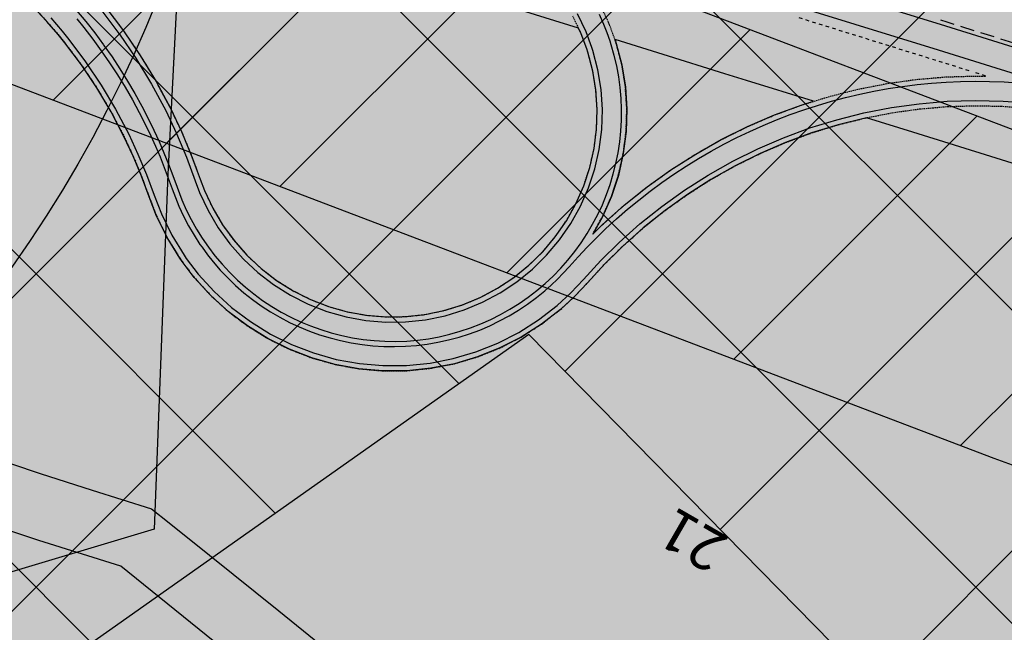
# Model space of a CAD drawing. Units: millimetres. Extents: x 95251 to 122897, y 93743 to 123137.
# Drawn here: x 103852 to 104134, y 95672 to 95847 of the extents above; entities that cross this region are included whole.
import ezdxf
from ezdxf.enums import TextEntityAlignment as Align

# ---------------------------------------------------------------- set-up
doc = ezdxf.new("R2010")
doc.units = ezdxf.units.MM
doc.linetypes.add('DASH01', pattern=[1.2, 0.4, -0.2, 0.4, -0.2])
for name, color, linetype in [('CEDG______21', 5, 'Continuous'), ('CHST______21', 4, 'Continuous'), ('COMM', 5, 'Continuous'), ('PARCEL', 1, 'Continuous'), ('PARK', 3, 'Continuous'), ('RESI', 2, 'Continuous'), ('roadm', 8, 'Continuous'), ('SEDG_____243', 4, 'DASH01'), ('SEDG______41', 4, 'Continuous'), ('SURV_TXT', 7, 'Continuous'), ('voiletion', 1, 'Continuous')]:
    doc.layers.add(name, color=color, linetype=linetype)
doc.styles.add('SURV_TXT', font='romans.shx', dxfattribs={"width": 0.8})

# ---------------------------------------------------------------- blocks, each defined once
blk = doc.blocks.new('DASH01')
at = {"linetype": 'Continuous'}
for p, q in [((0, 0), (4, 0)), ((6, 0), (10, 0))]:
    blk.add_line(p, q, dxfattribs=at)
blk = doc.blocks.new('DASH02')
at = {"linetype": 'Continuous'}
for p, q in [((0, 0), (1, 0)), ((2, 0), (3, 0))]:
    blk.add_line(p, q, dxfattribs=at)
blk = doc.blocks.new('PR5')
at = {"layer": 'CEDG______21', "color": 42}
for points in [[(104141.4231, 95837.9911), (104117.5535, 95845.422), (104093.6832, 95852.8528)], [(103875.2513, 95850.2382), (103880.4796, 95843.3794), (103880.6543, 95843.1367), (103885.3367, 95836.253), (103889.8089, 95828.8788), (103893.8835, 95821.2779), (103897.0105, 95814.6889), (103899.8386, 95807.9663), (103902.3623, 95801.1235), (103903.6085, 95797.8162), (103906.0333, 95792.6323), (103908.941, 95787.7031), (103912.3052, 95783.0734), (103916.0953, 95778.7853), (103916.2802, 95778.596), (103920.2767, 95774.8779), (103924.8114, 95771.3867), (103929.6582, 95768.3435), (103934.7728, 95765.776), (103940.1089, 95763.7075), (103945.6178, 95762.1569), (103951.2494, 95761.1383), (103956.9524, 95760.661), (103962.6749, 95760.7292), (103968.3649, 95761.3425), (103973.9706, 95762.4951), (103979.4409, 95764.1767), (103984.7261, 95766.3718), (103989.7781, 95769.0606), (103994.5509, 95772.2186), (103999.001, 95775.8169), (104003.088, 95779.823), (104006.7747, 95784.2002), (104010.0275, 95788.9089), (104012.8169, 95793.906), (104015.1173, 95799.1462), (104016.908, 95804.5818), (104018.1726, 95810.1633), (104018.8996, 95815.8399), (104019.0823, 95821.5599), (104018.7192, 95827.2713), (104017.8135, 95832.9222), (104016.3734, 95838.461), (104016.0731, 95839.3977), (104014.4122, 95843.8373), (104011.9475, 95849.0024)], [(103860.9426, 95847.8111), (103864.1946, 95844.0157), (103866.1102, 95841.6548), (103870.9405, 95835.2306), (103875.4198, 95828.5568), (103879.5352, 95821.6527), (103883.2748, 95814.538), (103885.9412, 95808.8165), (103888.3644, 95802.9879), (103890.5404, 95797.0625), (103892.6452, 95791.651), (103895.6324, 95785.586), (103899.1716, 95779.8257), (103899.7964, 95778.9225), (103903.232, 95774.4202), (103907.7784, 95769.4165), (103912.7711, 95764.8581), (103918.1668, 95760.7846), (103923.9185, 95757.2315), (103929.9763, 95754.2297), (103936.2873, 95751.8053), (103942.7967, 95749.9794), (103949.448, 95748.7679), (103956.1831, 95748.1812), (103962.9437, 95748.2246), (103969.6708, 95748.8976), (103976.3059, 95750.1944), (103982.7914, 95752.1036), (103989.0708, 95754.6088), (103995.0895, 95757.6881), (104000.7952, 95761.3146), (104006.1382, 95765.457), (104010.0439, 95769.0428), (104013.6771, 95772.9045), (104018.6344, 95778.3034), (104023.8494, 95783.4536), (104029.85, 95788.8012), (104036.1283, 95793.8197), (104042.6665, 95798.4947), (104049.4458, 95802.8128), (104056.4465, 95806.7615), (104063.6488, 95810.3295), (104071.0318, 95813.5067), (104078.5744, 95816.2838), (104086.255, 95818.6529), (104094.0514, 95820.6072), (104101.9413, 95822.1411), (104109.902, 95823.2502), (104117.9108, 95823.9312), (104125.9444, 95824.1823), (104133.9801, 95824.0027), (104141.1927, 95823.4734)], [(103868.3115, 95849.9994), (103870.9673, 95846.789), (103873.5369, 95843.5092), (103876.0186, 95840.1624), (103876.1874, 95839.9279), (103878.492, 95836.6315), (103880.7113, 95833.2771), (103882.919, 95829.7435), (103885.0321, 95826.1526), (103887.0492, 95822.5068), (103888.9688, 95818.8089), (103890.5151, 95815.6428), (103891.99, 95812.4429), (103893.3926, 95809.2107), (103894.7224, 95805.9478), (103895.9563, 95802.6477), (103897.1606, 95799.3366), (103897.8265, 95797.5259), (103898.5211, 95795.7261), (103899.7771, 95792.865), (103901.1682, 95790.067), (103902.6912, 95787.3386), (103904.3425, 95784.6859), (103906.1185, 95782.115), (103908.0151, 95779.6317), (103910.0281, 95777.2417), (103912.1527, 95774.9505), (103912.3546, 95774.7439), (103914.4898, 95772.6647), (103916.7175, 95770.6849), (103919.1472, 95768.7202), (103921.6679, 95766.8736), (103924.2738, 95765.1494), (103926.959, 95763.5514), (103929.7174, 95762.0833), (103932.5426, 95760.7485), (103935.4283, 95759.5499), (103938.3679, 95758.4904), (103941.3546, 95757.5722), (103944.3818, 95756.7976), (103947.4425, 95756.1683), (103950.5297, 95755.6856), (103953.6364, 95755.3508), (103956.7556, 95755.1645), (103959.88, 95755.1272), (103963.0027, 95755.239), (103966.1166, 95755.4996), (103969.2144, 95755.9085), (103972.2892, 95756.4646), (103975.334, 95757.1668), (103978.3418, 95758.0134), (103981.3058, 95759.0025), (103984.2193, 95760.1319), (103987.0756, 95761.3989), (103989.8682, 95762.8008), (103992.5908, 95764.3342), (103995.2371, 95765.9958), (103997.8011, 95767.7817), (104000.2771, 95769.6878), (104002.6593, 95771.7099), (104004.9423, 95773.8434), (104007.121, 95776.0833), (104009.1903, 95778.4245), (104011.1457, 95780.8618), (104012.9825, 95783.3896), (104014.6967, 95786.0022), (104016.2843, 95788.6935), (104017.7418, 95791.4575), (104019.0657, 95794.2878), (104020.2531, 95797.1781), (104021.3014, 95800.1218), (104022.208, 95803.112), (104022.971, 95806.1422), (104023.5885, 95809.2052), (104024.0593, 95812.2943), (104024.3821, 95815.4023), (104024.5564, 95818.5221), (104024.5816, 95821.6467), (104024.4578, 95824.769), (104024.1852, 95827.8817), (104023.7645, 95830.978), (104023.1965, 95834.0506), (104022.4826, 95837.0927), (104021.6244, 95840.0972), (104021.2965, 95841.1199), (104020.4378, 95843.5611), (104019.4833, 95845.9665), (104018.2053, 95848.8179)], [(103868.4303, 95847.5241), (103870.416, 95845.0767), (103872.9644, 95841.7804), (103875.4235, 95838.4169), (103877.7916, 95834.9888), (103880.067, 95831.4984), (103882.2481, 95827.9484), (103884.3333, 95824.3411), (103886.3211, 95820.6793), (103888.2101, 95816.9656), (103889.6233, 95814.0145), (103890.9742, 95811.0343), (103892.262, 95808.0264), (103893.4863, 95804.992), (103894.6223, 95801.9236), (103895.742, 95798.8493), (103896.6842, 95796.337), (103897.6871, 95793.8484), (103899.002, 95791.0138), (103900.4477, 95788.2436), (103902.0209, 95785.5438), (103903.7183, 95782.9204), (103904.2957, 95782.0857), (103905.8426, 95779.9743), (103907.4707, 95777.925), (103909.5175, 95775.5639), (103911.6721, 95773.3009), (103913.93, 95771.1408), (103916.2861, 95769.0883), (103918.7354, 95767.148), (103921.2724, 95765.3239), (103923.8918, 95763.6202), (103926.5878, 95762.0404), (103929.3544, 95760.5881), (103932.1859, 95759.2664), (103935.0758, 95758.0781), (103938.018, 95757.0259), (103941.0062, 95756.1121), (103944.0336, 95755.3385), (103947.0938, 95754.707), (103950.1802, 95754.2189), (103953.286, 95753.8753), (103956.4044, 95753.6768), (103959.5287, 95753.6239), (103962.652, 95753.7169), (103965.7676, 95753.9553), (103968.8687, 95754.3388), (103971.9485, 95754.8665), (103975.0004, 95755.5372), (103978.0177, 95756.3495), (103980.9938, 95757.3016), (103983.9223, 95758.3914), (103986.7968, 95759.6167), (103989.611, 95760.9746), (103992.3589, 95762.4623), (103995.0343, 95764.0765), (103997.6316, 95765.8137), (104000.1451, 95767.6702), (104002.5692, 95769.6418), (104004.4043, 95771.2656), (104006.1787, 95772.9555), (104007.8759, 95774.7225), (104009.5362, 95776.5242), (104012.0938, 95779.3336), (104014.6752, 95782.1211), (104017.3457, 95784.8237), (104020.0814, 95787.4602), (104023.1546, 95790.2737), (104026.302, 95793.0039), (104029.5215, 95795.6487), (104032.8106, 95798.2064), (104036.1671, 95800.675), (104039.5885, 95803.0528), (104043.0725, 95805.338), (104046.6164, 95807.5292), (104050.2177, 95809.6245), (104053.8738, 95811.6227), (104057.5822, 95813.5221), (104061.3401, 95815.3216), (104065.145, 95817.0197), (104068.9939, 95818.6152), (104072.8842, 95820.1071), (104076.813, 95821.4942), (104080.7777, 95822.7755), (104084.7752, 95823.9501), (104088.8028, 95825.0173), (104092.8575, 95825.9761), (104096.9365, 95826.8259), (104101.0367, 95827.5662), (104105.1553, 95828.1964), (104109.2893, 95828.7159), (104113.4358, 95829.1246), (104117.5917, 95829.422), (104121.7541, 95829.6079), (104125.92, 95829.6823), (104130.0864, 95829.645), (104134.2502, 95829.4961), (104137.9921, 95829.2668)], [(104149.1693671987, 95828.03893335957), (104139.2832, 95831.1165), (104115.413, 95838.5473), (104091.5427, 95845.9781), (104067.6731, 95853.409), (104061.486, 95855.3351), (104043.8029, 95860.8398), (104019.9326, 95868.2706), (104000.402, 95874.3505), (103996.0624, 95875.7015), (103992.973686689, 95876.66301329774)]]:
    blk.add_lwpolyline(points, dxfattribs=at)
at = {"layer": 'CHST______21', "linetype": 'Continuous'}
for p, q in [((104117.9099, 95846.5677), (104116.078069, 95847.137957)), ((104117.9099, 95846.5677), (104117.9099, 95846.5677)), ((104119.89729, 95845.949028), (104117.9099, 95846.5677)), ((104137.083796, 95840.598886), (104133.264572, 95841.787806))]:
    blk.add_line(p, q, dxfattribs=at)
at = {"layer": 'SEDG_____243'}
for points in [[(103876.4197, 95851.1788), (103881.6963, 95844.2568), (103881.8726, 95844.0119), (103886.5982, 95837.0646), (103891.1116, 95829.6224), (103895.2239, 95821.9512), (103898.3797, 95815.3014), (103901.234, 95808.5167), (103903.7809, 95801.6108), (103904.996, 95798.3862), (103907.3602, 95793.332), (103910.1952, 95788.526), (103913.4753, 95784.0121), (103917.1705, 95779.8312), (103917.3508, 95779.6466), (103921.2474, 95776.0215), (103925.6687, 95772.6176), (103930.3943, 95769.6505), (103935.3811, 95767.1471), (103940.5837, 95765.1304), (103945.9549, 95763.6186), (103951.4456, 95762.6254), (103957.006, 95762.16), (103962.5855, 95762.2266), (103968.1332, 95762.8245), (103973.5987, 95763.9483), (103978.9323, 95765.5878), (103984.0853, 95767.7281), (103989.011, 95770.3496), (103993.6644, 95773.4286), (103998.0033, 95776.937), (104001.9881, 95780.8429), (104005.5827, 95785.1107), (104008.7541, 95789.7016), (104011.4737, 95794.5738), (104013.7167, 95799.683), (104015.4626, 95804.9827), (104016.6956, 95810.4246), (104017.4043, 95815.9593), (104017.5825, 95821.5363), (104017.2285, 95827.1049), (104016.3454, 95832.6144), (104014.9414, 95838.0147), (104014.6485, 95838.928), (104013.0291, 95843.2567), (104010.6261, 95848.2926)], [(103854.385, 95852.6283), (103859.82, 95846.8163), (103863.0395, 95843.0588), (103864.9358, 95840.7216), (103869.7179, 95834.3616), (103874.1524, 95827.7545), (103878.2266, 95820.9194), (103881.9288, 95813.8759), (103884.5685, 95808.2116), (103886.9676, 95802.4413), (103889.1217, 95796.5751), (103891.2701, 95791.0517), (103894.3191, 95784.8612), (103897.9315, 95778.9818), (103898.5693, 95778.0599), (103902.076, 95773.4644), (103906.7164, 95768.3571), (103911.8125, 95763.7044), (103917.3198, 95759.5466), (103923.1906, 95755.92), (103929.3737, 95752.8561), (103935.8153, 95750.3815), (103942.4594, 95748.5178), (103949.2483, 95747.2812), (103956.1228, 95746.6824), (103963.0232, 95746.7267), (103969.8895, 95747.4136), (103976.662, 95748.7372), (103983.2817, 95750.686), (103989.691, 95753.243), (103995.8342, 95756.386), (104001.658, 95760.0876), (104007.1115, 95764.3157), (104011.0981, 95767.9757), (104014.8065, 95771.9173), (104019.7141, 95777.2622), (104024.877, 95782.3609), (104030.8176, 95787.6551), (104037.0332, 95792.6234), (104043.506, 95797.2516), (104050.2174, 95801.5265), (104057.1482, 95805.4357), (104064.2784, 95808.9681), (104071.5876, 95812.1135), (104079.0548, 95814.8628), (104086.6586, 95817.2082), (104094.377, 95819.143), (104102.188, 95820.6615), (104110.0691, 95821.7595), (104117.9977, 95822.4337), (104125.9511, 95822.6823), (104133.9064, 95822.5045), (104141.0469, 95821.9805)], [(104016.3408915019, 95785.87368914147), (104019.0849, 95790.7897), (104021.6538, 95796.6414), (104023.6535, 95802.7112), (104025.0656, 95808.9439), (104025.8774, 95815.2829), (104026.0815, 95821.6704), (104025.676, 95828.0482), (104024.6646, 95834.3584), (104023.0565, 95840.5435), (104022.7211, 95841.5895), (104020.8664, 95846.5472), (104018.1141, 95852.3149), (104016.2971, 95855.4867), (104014.8248, 95857.7941), (104011.0283, 95862.935), (104007.2087, 95867.2313), (104006.8857, 95867.5624), (104004.2988106602, 95869.9954557791)], [(104016.3408915019, 95785.8736891415), (104019.0538, 95788.5529), (104025.3344, 95794.15), (104031.9058, 95799.4027), (104038.7491, 95804.2959), (104045.8447, 95808.8154), (104053.1722, 95812.9484), (104060.7105, 95816.683), (104068.4381, 95820.0084), (104076.3327, 95822.9151), (104084.3716, 95825.3948), (104092.5319, 95827.4403), (104100.79, 95829.0458), (104109.1222, 95830.2066), (104117.5047, 95830.9194), (104125.9133, 95831.1822), (104128.9698596614, 95831.11391384203)]]:
    blk.add_lwpolyline(points, dxfattribs=at)
at = {"layer": 'SEDG______41', "linetype": 'Continuous'}
for p, q in [((104091.734035, 95842.776651), (104090.77923, 95843.073882)), ((104093.643646, 95842.182188), (104092.688841, 95842.47942)), ((104114.5212, 95835.683), (104113.694562, 95835.940333)), ((104114.5212, 95835.683), (104114.5212, 95835.683)), ((104114.649368, 95835.643101), (104114.5212, 95835.683)), ((104116.558977, 95835.048633), (104115.604172, 95835.345867))]:
    blk.add_line(p, q, dxfattribs=at)
at = {"layer": 'CHST______21', "rotation": 162.708688}
blk.add_blockref('DASH01', (104131.35496, 95842.382266), dxfattribs=at)
at = {"layer": 'SEDG______41'}
for p, rotation in [((104078.366785, 95846.937976), 162.708211), ((104082.185999, 95845.749024), 162.708211), ((104086.005212, 95844.560071), 162.708211), ((104089.824426, 95843.371119), 162.708211), ((104097.462868, 95840.993263), 162.70862), ((104101.28209, 95839.804339), 162.70862), ((104105.101313, 95838.615414), 162.70862), ((104108.920535, 95837.426489), 162.70862), ((104112.739757, 95836.237564), 162.70862), ((104120.378196, 95833.859699), 162.708469), ((104124.197415, 95832.670764), 162.708469), ((104128.9714387446, 95831.1845952542), 162.708469)]:
    blk.add_blockref('DASH02', p, dxfattribs=dict(at, rotation=rotation))

msp = doc.modelspace()

# ---------------------------------------------------------------- hatches: boundary and pattern name
at = {"layer": 'COMM'}
msp.add_hatch(color=256, dxfattribs=at).paths.add_polyline_path([(104205.1236770293, 95687.50893761594), (104233.8411573013, 95725.03079531308), (104250.0861136536, 95746.25622786528), (104255.5985995402, 95753.4328386332), (104246.8633761905, 95756.15210488283), (104218.653153409, 95764.93403674522), (104171.854917875, 95779.50243112532), (104175.6672370104, 95794.02566175516), (104155.8414845696, 95800.19750710229), (104131.9712288612, 95807.62829271187), (104108.1008323223, 95815.05915349556), (104094.7498399387, 95819.21548206973), (104094.3769999999, 95819.14299999995), (104086.6586000001, 95817.20820000007), (104079.0548, 95814.86280000003), (104071.5876, 95812.11349999996), (104064.2783999999, 95808.96809999995), (104057.1481999998, 95805.43569999987), (104050.2174000002, 95801.52650000012), (104043.506, 95797.25160000005), (104037.0332, 95792.62339999995), (104030.8175999999, 95787.6550999999), (104024.877, 95782.36090000004), (104019.7141, 95777.26219999995), (104014.8065000001, 95771.91730000007), (104011.0981, 95767.97569999998), (104007.1115, 95764.31569999998), (104001.6579999999, 95760.08759999996), (103995.8342, 95756.38600000003), (103989.691, 95753.243), (103983.2817, 95750.68599999999), (103976.662, 95748.73719999999), (103969.8895, 95747.41359999997), (103963.0232, 95746.72670000001), (103956.1228000002, 95746.68240000002), (103949.2483, 95747.28120000001), (103942.4594000002, 95748.51779999997), (103935.8152999996, 95750.38150000006), (103929.3736999999, 95752.85609999995), (103923.1906000002, 95755.91999999991), (103917.3198, 95759.54660000002), (103911.8125, 95763.70439999996), (103906.7164000002, 95768.35709999995), (103902.0759999999, 95773.4644000002), (103898.5693000003, 95778.05989999976), (103897.9314999998, 95778.98180000005), (103894.3191, 95784.8611999998), (103891.2701, 95791.05169999998), (103889.1216999997, 95796.5751000003), (103886.9676, 95802.44130000028), (103884.5685000002, 95808.21159999978), (103881.9288000003, 95813.8758999994), (103878.2266, 95820.91940000004), (103874.1524, 95827.75449999991), (103869.7179000002, 95834.3615999998), (103864.9358000004, 95840.72159999971), (103863.0395000004, 95843.05879999943), (103859.8200000005, 95846.81630000008), (103854.3849999999, 95852.62830000029), (103848.6465000002, 95858.14080000026), (103847.7973999999, 95858.90789999983), (103842.6210000003, 95863.33799999983), (103836.3258, 95868.20499999999), (103829.7788999999, 95872.72780000005), (103822.9991, 95876.89339999999), (103812.6347646266, 95843.82987008993), (103805.5, 95819.00000000004), (103709.3903956786, 95776.20880700096), (103705.8256442039, 95764.84144245932), (103727.992057765, 95757.89016055556), (103749.5765672385, 95751.12136100694), (103774.0682097043, 95743.86107214738), (103795.3190695579, 95737.85508414166), (103819.1603481086, 95730.20175620863), (103841.3557049609, 95722.78700230294), (103857.8533007306, 95717.2756868732), (103872.815119939, 95712.4743368116), (103889.8007136136, 95707.14773539247), (103894.8532596382, 95703.1073954594), (103906.3992633073, 95693.87447022434), (103926.3116824277, 95677.95122247035), (103967.8077247686, 95644.29124472315), (103995.9647303286, 95621.29801651143), (104018.0875707284, 95600.08044972246), (104038.2163470305, 95584.74796958976), (104067.6513273222, 95576.09787577084), (104094.4046112789, 95576.51037411795), (104125.3150390046, 95586.99609915703), (104153.0261704728, 95609.71661904092), (104166.4814190415, 95628.44442272413), (104186.3780774982, 95657.48807161559)])
at = {"layer": 'PARK'}
for points in [[(104016.6956, 95810.42460000006), (104017.4043, 95815.95930000018), (104017.5825, 95821.53629999977), (104017.2285, 95827.10490000037), (104016.3454, 95832.61439999993), (104014.9414, 95838.0146999998), (104014.6485000002, 95838.92799999942), (104013.0291000001, 95843.2566999999), (104012.2452753636, 95844.89933940339), (103993.089791161, 95850.86236634776), (103988.7499941028, 95852.21342774463), (103964.8806511742, 95859.64414885126), (103941.010480058, 95867.07500606522), (103893.270161656, 95881.93658274724), (103869.3998288612, 95889.36739271188), (103845.5295006049, 95896.79823280683), (103821.6598504594, 95904.22904930291), (103797.7897048844, 95911.65989962542), (103780.6739270859, 95916.98802718111), (103785.092, 95915.19720000005), (103799.9263, 95906.5397), (103810.3423000009, 95900.46079999814), (103811.3086999998, 95899.88840000016), (103816.5527000004, 95897.62489999986), (103822.8527202121, 95894.60098043601), (103830.363, 95890.53920000023), (103837.7927000001, 95886.0052000001), (103844.9714000001, 95881.08339999983), (103851.8788000002, 95875.7877000001), (103858.4954999999, 95870.13300000003), (103860.6043000002, 95868.19809999973), (103864.8028999998, 95864.13519999971), (103870.7833000001, 95857.81120000024), (103876.4196999999, 95851.17879999994), (103881.7865391609, 95844.13842159876), (103886.5982, 95837.06460000013), (103891.1115999998, 95829.62240000027), (103895.2238999999, 95821.95119999998), (103898.3797, 95815.30140000016), (103901.2340000001, 95808.51669999953), (103903.780900001, 95801.61080000146), (103904.996, 95798.38619999995), (103907.3602, 95793.33199999992), (103910.1952, 95788.52599999977), (103913.4753, 95784.01210000007), (103917.1705, 95779.83119999952), (103917.3508000002, 95779.64659999977), (103921.2474000001, 95776.02149999983), (103925.6687000003, 95772.61759999978), (103930.3943000001, 95769.65050000008), (103935.3811000001, 95767.14709999996), (103940.5837, 95765.1304), (103945.9549, 95763.61859999999), (103951.4456000002, 95762.6254), (103957.0060000002, 95762.15999999999), (103962.5855000002, 95762.22660000001), (103968.1332000001, 95762.82450000005), (103973.5986999999, 95763.94829999995), (103978.9323, 95765.58780000002), (103984.0853, 95767.72810000001), (103989.011, 95770.34960000002), (103993.6644, 95773.42860000003), (103998.0033, 95776.93699999999), (104001.9881, 95780.8429), (104005.5827, 95785.11070000003), (104008.7541, 95789.70159999999), (104011.4737, 95794.57380000001), (104013.7167, 95799.68299999996), (104015.4626, 95804.98270000011)], [(104068.4381, 95820.00840000006), (104076.3326999999, 95822.91510000003), (104079.6142182581, 95823.92732565587), (104060.3612706385, 95829.92074673751), (104054.1741027464, 95831.84676951519), (104036.4908346836, 95837.35162202953), (104022.7037583005, 95841.64358293865), (104023.0565, 95840.54349999991), (104024.6645999999, 95834.35840000001), (104025.676, 95828.04820000015), (104026.0815, 95821.67040000015), (104025.8774, 95815.28289999995), (104025.0656, 95808.94389999985), (104023.6535, 95802.7112), (104021.6538, 95796.64140000001), (104019.0849000001, 95790.78970000021), (104016.3408915019, 95785.87368914147), (104019.0537999999, 95788.55289999995), (104025.3344, 95794.15), (104031.9058000002, 95799.4027000002), (104038.7491, 95804.29590000001), (104045.8447, 95808.81539999996), (104053.1722, 95812.9484), (104060.7104999999, 95816.68299999995)]]:
    msp.add_hatch(color=5, dxfattribs=at).paths.add_polyline_path(points)
at = {"layer": 'RESI'}
h = msp.add_hatch(color=256, dxfattribs=at)
h.paths.add_polyline_path([(103881.0512046917, 95690.71280821123), (103868.4065525797, 95694.67811099581), (103845.9, 95687.9), (103823.2053976836, 95709.5562871777), (103795.9790541553, 95718.65173170505), (103755.2744333338, 95730.1558057088), (103698.7342714494, 95747.89798190352), (103679.2, 95696), (103730.9555430634, 95686.01184059303), (103738.4227125688, 95685.7952112596), (103793.5831365688, 95675.29408325964), (103793.5945513523, 95675.25415474953), (103842.3040586112, 95668.06387357821), (103907.9, 95662.59999999998), (103904.6320288725, 95599.08583726073), (103885.9649979206, 95490.25866402058), (103871.3, 95472.49999999997), (103899.5348109867, 95464.16527458312), (103914.5835979508, 95458.92946402397), (103926.93, 95454.65), (104000.9704196108, 95474.94356898831), (104006.3134707155, 95476.19502922807, -0.0884916766273767), (104057.7645395695, 95559.15907826033, -0.09881480576278455), (104016.4798274609, 95576.10078399637), (104014.5225507832, 95578.14346134878), (103983.8245046644, 95607.58533373245)])
h.paths.add_polyline_path([(103868.4065525797, 95694.67811099581), (103857.5591522523, 95698.07980416549), (103823.2053976837, 95709.55628717763), (103845.9, 95687.9)], flags=16)
at = {"layer": 'roadm'}
h = msp.add_hatch(color=256, dxfattribs=at)
h.paths.add_polyline_path([(104942.3999999999, 95839.29999999977), (105159.2180010745, 96021.03552917897), (105034.7750049574, 96090.17212284704), (105083.3381553463, 96193.08325851805), (105173.8615386756, 96173.02010978218), (105199.5254213985, 96238.85624145853), (105218.6378846237, 96308.98821143046), (105082.308969982, 96331.98785596376), (105083.9363941107, 96350.39016961452), (105001.1586669375, 96362.34882645156), (105013.2142054278, 96471.9025780471), (104993.3528864297, 96484.80098767462), (105002.3222754498, 96529.44042623801), (105032.7485144488, 96537.56460432401), (105024.5383245555, 96590.5368975791), (105049.1682225038, 96627.89805503146), (104964.4461929589, 96604.94297104805), (104858.0045941719, 96608.5827422651), (104821.3610086976, 96607.97604620592), (104792.5401093688, 96632.01121377284), (104717.1126260656, 96640.85291320425), (104699.141191309, 96622.66126202591), (104685.5775819606, 96574.75827037863), (104653.2769065812, 96545.5192912688), (104645.0592320815, 96523.3036854811), (104664.4432316771, 96499.38057610115), (104699.9999999999, 96464.89999999973), (104696.7999999999, 96441.19999999974), (104661.0845077848, 96402.30979736561), (104620.1268104539, 96484.9654405427), (104583.4949210475, 96476.14300464423), (104582.2047139252, 96483.23082747025), (104581.9311390282, 96484.73372600981), (104582.2123730086, 96484.69455841297), (104582.583904561, 96555.69812350773), (104266.052225033, 96527.91193762275), (104274.4181318407, 96376.55209089274), (104118.1999999999, 96279.19999999978), (104125.2999999999, 96377.79999999977), (104098.3719999999, 96449.21399999977), (104093.1359999999, 96429.57999999977), (104045.2022412901, 96377.93420449522), (104030.0048547, 96361.4136133761), (103977.5999999999, 96358.79999999977), (103961.7999999999, 96361.79999999978), (103956.377003188, 96392.81513224234), (103904.2675626466, 96397.68845639279), (103883.179580408, 96406.97544079728), (103888.8418844586, 96428.39034586684), (103868.2616461929, 96443.11574247973), (103839.0864942346, 96432.91515666664), (103816.6490802945, 96447.8082077531), (103791.8539535225, 96382.79216663585), (103776.473533524, 96338.40591702916), (103754.8601289538, 96297.40755695819), (103714.4801999999, 96259.8166999998), (103676.5706999999, 96169.4325999997), (103643.8704999998, 96116.19799999976), (103567.094342556, 96133.70111127131), (103527.7203142062, 96114.1351984992), (103499.3494769073, 96117.70021358652), (103498.8037999998, 96149.54439999974), (103487.3207999999, 96183.83559999979), (103465.2457999999, 96193.5698999998), (103409.0398999999, 96190.20099999978), (103384.1599999999, 96352.47999999979), (103388.1199999998, 96399.99999999971), (103307.9999999999, 96568.3199999998), (102836.1399494937, 96949.54214483159), (102815.0036912044, 96911.79045358456), (102779.2320999999, 96817.12399999972), (102750.317458324, 96629.04418500968), (102736.8862722857, 96533.27120718491), (102730.5360280688, 96510.53096292914), (102723.5969999999, 96486.20599999974), (102620.2389999999, 96393.01399999976), (102668.2441420476, 96007.10559842369), (102721.4860999999, 95581.03199999974), (102834.1102999997, 95397.93339999992), (102930.6596999997, 95210.74090000015), (102966.562699542, 95157.17014757534), (103011.9044999999, 95078.66479999977), (103059.4331932171, 95105.30141349517), (103077.6744448651, 95115.52439958905), (103104.7875861487, 94984.29292950954), (103106.121771979, 94950.27125774349), (103256.2455153852, 94248.52264271323), (103500.1488041022, 94317.25923551226), (104253.1572374763, 94234.1506845998), (104344.714503175, 94367.002018485), (104528.9554105474, 94459.4823248619), (104702.7434721123, 94607.62294371972), (104694.0756521937, 94651.28635018208), (104703.7761390023, 94679.42630712948), (104708.4060083354, 94716.59385949503), (104718.3118341345, 94751.83261551934), (104766.8766870187, 94771.74284925337), (104896.3098146699, 94760.8941438057), (105023.5053856824, 94734.12290231159), (105107.1040517908, 94674.864432127), (105121.2899149123, 94612.28443550032), (105145.8722498243, 94611.57336989857), (105155.9890318408, 94905.25049089291), (105191.9061590392, 95197.09950851908), (105192.6879999998, 95250.65999999977), (105214.4685827315, 95250.65124158631), (105293.5781339954, 95250.61943003343), (105296.8621412179, 95250.61810946763), (105434.6523179677, 95218.61919851697), (105496.439764697, 95189.44720450648), (105516.6529540788, 95123.88443590426), (105507.4959388367, 95091.13825078159), (105478.0306937752, 95081.42620887945), (105449.4861434189, 95009.53620657198), (105394.7659849752, 94981.54555990397), (105385.4235066473, 94942.89174974387), (105425.4625918374, 94909.56949133016), (105544.2456382214, 94916.23393101299), (105884.8577479375, 94941.20797342631), (105803.7160449955, 95007.10478857777), (105707.2611601316, 95000.68286670001), (105682.0234580974, 95011.19381156971), (105731.3382107762, 95096.013364051), (105776.086712715, 95172.62451052599), (105934.8766946705, 95099.59887145138), (105956.9279424809, 95147.8758745158), (106077.0611999982, 95033.64420000314), (106104.4423999982, 95007.20620000071), (106117.5195589413, 94995.26275575522), (106148.0933442126, 94985.93302019486), (106165.0787665196, 94982.54035090064), (106185.2443331548, 94979.08794701028), (106194.8032241628, 94977.45143695819), (106224.5278073901, 94975.7550723113), (106255.0881551251, 95115.55278705896), (106304.7815448298, 95095.07131242848), (106367.8842140736, 95076.16530353908), (106384.5039999999, 95084.75569999982), (106406.2973999999, 95117.52369999976), (106417.8086549736, 95168.5200202844), (106493.5422555325, 95147.74135573332), (106502.2188851119, 95121.74563101008), (106497.4862351524, 95091.02344906401), (106494.3310514564, 95081.57041461961), (106508.5291269195, 95036.66874100646), (106615.620945375, 95012.05872833733), (106682.6792541254, 94984.35081050912), (106711.9063114197, 94981.86890054085), (106737.8300192357, 94985.42085860194), (106820.2962615475, 94960.64745902314), (106959.1460942708, 94921.66380758246), (106943.6064932943, 95005.66668418793), (106964.3868875084, 95039.67399480431), (107072.6735495672, 95015.2328430747), (107273.1695175548, 94970.79877327755), (107566.8291688663, 94909.41347843778), (107571.8380999999, 94891.99999999977), (107838.9533672165, 94801.02493377865), (107957.7429999999, 94816.08099999979), (107985.7931555221, 94946.30501426998), (108022.3229999999, 95129.76799999987), (108036.9039165248, 95169.03671682115), (107775.5415811867, 95168.25982091697), (107775.5415811867, 95254.78403995761), (107590.5194029679, 95322.0837074653), (107595.3082194493, 95591.44289863681), (107597.5292266587, 95634.77602741012), (107597.3939611363, 95681.82095404809), (107598.1219433462, 95714.13789374293), (107596.7985214337, 95754.71058711427), (107596.4686919059, 95796.87591244883), (107596.4914629007, 95817.06919448786), (107600.9907539042, 95853.16656473796), (107606.7571196776, 95894.45375924626), (107607.6953406061, 95902.72894871606), (107608.9180100197, 95913.51299834606), (107547.2347398514, 95919.87064975941), (107510.7307363424, 95924.07313378647), (107483.0235755089, 95920.51508238334), (107439.7259663835, 95917.17837933003), (107419.1654375477, 95915.39278402063), (107410.1202027265, 95912.66849814555), (107403.7980319079, 95828.20882604759), (107401.53543201, 95765.0173346809), (107455.9448238461, 95759.08456220845), (107526.3517001848, 95752.00699254945), (107527.5192186504, 95731.18113811241), (107539.0893930046, 95654.7260036484), (107373.2543428802, 95658.82445583549), (107345.0490036469, 95587.10356190929), (107330.351870407, 95551.60044381286), (107316.8518286269, 95511.03132946893), (107316.2209483091, 95509.1354645401), (107310.2671425302, 95502.21856878737), (107307.9613830805, 95499.2336106827), (107290.3168711485, 95420.51737483329), (107271.6936450528, 95339.51876262415), (107271.324601113, 95337.9136676307), (107271.324601113, 95339.68678441328), (107180.8400019445, 95380.88346210473), (107165.4612019445, 95413.50886210475), (107160.7359999998, 95448.81199999974), (107088.2072899492, 95372.2513374164), (107039.7492031111, 95392.2519278265), (107073.8457499341, 95470.63537073783), (106947.0399833231, 95503.36345388697), (106946.1296018848, 95408.37095948025), (106751.0345694578, 95496.39331751772), (106791.8888707221, 95574.87854377746), (106777.620881321, 95581.84210726242), (106736.0021846763, 95514.3924581835), (106718.3534962617, 95485.78998054143), (106664.0669497026, 95335.23594404518), (106637.2811162521, 95339.72563440642), (106581.2115258703, 95351.3017924293), (106524.8443289644, 95372.88561544105), (106501.5533994801, 95388.27445582353), (106485.8019346168, 95382.49641569324), (106400.0377184779, 95425.72553858397), (106370.1612562977, 95440.02575429135), (106414.2235004853, 95533.79424007106), (106439.7265166017, 95542.88572789497), (106442.4703352275, 95556.62042519813), (106414.7402544306, 95566.42600605155), (106401.2983748074, 95569.52430533453), (106330.6003581146, 95595.07878399159), (106299.2955034411, 95605.66363690756), (106294.5256684771, 95602.08922127612), (106273.5166662787, 95534.23911227104), (106240.950658183, 95550.13486450206), (106211.9774711406, 95562.15645311517), (106141.6414098265, 95448.30541045703), (106019.9655443521, 95494.91532105618), (106012.3263838593, 95472.21032715512), (105935.3319748463, 95487.11917681157), (105834.9513869826, 95501.37165900342), (105835.1275842639, 95554.7432810099), (105835.4922019143, 95665.18899999977), (105953.6799999999, 95665.18899999977), (106069.6789999999, 95643.54599999977), (106155.4882689212, 95821.19769683426), (106098.9959999999, 95819.25999999976), (106144.2369999999, 95958.58699999977), (106186.8097652194, 95960.72827415809), (106246.6789999999, 95952.86499999979), (106262.3379999999, 96050.24199999975), (106157.7199999999, 96073.12199999977), (106110.2879999999, 96069.72299999975), (106107.0552495084, 96069.49133954012), (106107.4891038517, 96072.25392559651), (106022.9799999999, 96148.67199999976), (106106.6959999999, 96232.43899999978), (106152.4609999999, 96234.91599999975), (106187.9479999999, 96260.62799999978), (106222.1119999999, 96263.18899999974), (106213.2519999998, 96360.36399999975), (106194.4069999999, 96358.67499999977), (106181.6869999999, 96457.59899999977), (106260.9379999999, 96466.58099999977), (106272.3749999999, 96366.77599999975), (106300.2579999999, 96375.41299999977), (106316.8329999998, 96477.54299999974), (106275.2309999999, 96551.10299999976), (106247.3689999999, 96761.41999999977), (106180.4389999998, 96762.22199999973), (106164.9999999998, 96934.99999999971), (106129.9999999999, 97079.99999999974), (106049.9999999999, 96979.99999999977), (105988.9999999999, 96977.49999999977), (105913.9999999999, 96957.49999999978), (105959.9999999999, 96942.49999999975), (105944.9999999998, 96879.99999999978), (105917.8049999998, 96679.22099999983), (105867.2143620694, 96551.96431107937), (105804.8638071387, 96413.75677177477), (105644.8079999999, 96104.91799999977), (105631.1524533074, 95992.61171252561), (105607.3319999998, 95896.57499999975), (105615.9795885395, 95838.85821375993), (105649.5836134991, 95779.28099992435), (105664.4626927781, 95730.17538687213), (105666.8361539299, 95695.04572230372), (105635.2064546119, 95666.32914220584), (105579.1609999999, 95659.93199999978), (105166.0239995688, 95714.018684911)])
h.paths.add_polyline_path([(103796.2102005688, 95607.03873125963), (103793.5831365688, 95586.03726725963), (103772.5697925688, 95575.53613925961), (103733.1693765688, 95588.66274725964), (103730.5423125688, 95599.16308325967), (103733.1693765688, 95638.5413232596), (103722.6627045688, 95651.66713925959), (103730.2872885688, 95686.03122725963), (103738.4227125688, 95685.79521125961), (103793.5831365688, 95675.29408325964), (103798.8364725688, 95656.91809925962), (103788.3298005688, 95628.0401952596)], flags=16)
at = {"layer": 'voiletion', "lineweight": 30}
h = msp.add_hatch(dxfattribs=at)
h.set_pattern_fill('ANSI31', color=1, scale=10, style=0)
h.set_pattern_definition([(45, (0, 0), (-22.45064030267288, 22.45064030267288), [])])
h.paths.add_polyline_path([(116759.8977186478, 96449.57683173959), (116796.4570989824, 96531.81679592702), (116886.6387431265, 96504.39523443747), (116854.188357192, 96419.61555369908)])
edge = h.paths.add_edge_path()
edge.add_line((102646.5973110532, 96415.82934734429), (102605.9103986864, 96335.55123599344))
edge.add_line((102612.2878560127, 96332.62561368512), (102803.2576623245, 96253.8783063758))
edge.add_line((102803.2576623245, 96253.8783063758), (103147.649951246, 96111.7476061679))
edge.add_line((103147.649951246, 96111.7476061679), (103657.8556441125, 95901.83757559823))
edge.add_line((103657.8556441125, 95901.83757559823), (104131.3083711283, 95721.62465833387))
edge.add_line((104131.3083711283, 95721.62465833387), (104485.5192047587, 95593.61242829348))
edge.add_line((104485.5192047587, 95593.61242829348), (104654.349621745, 95539.93824858463))
edge.add_line((104654.349621745, 95539.93824858463), (104763.4997068832, 95512.02703362136))
edge.add_line((104763.4997068832, 95512.02703362136), (104966.1720637891, 95458.73656264566))
edge.add_line((104966.1720637891, 95458.73656264566), (105259.7542650014, 95394.73552190483))
edge.add_line((105259.7542650014, 95394.73552190483), (105574.9547387253, 95330.68024473778))
edge.add_line((105574.9547387253, 95330.68024473778), (106315.546355101, 95220.24315916929))
edge.add_line((106315.546355101, 95220.24315916929), (106886.312909926, 95136.10167088026))
edge.add_line((106886.312909926, 95136.10167088026), (107596.8361301714, 95088.36272760316))
edge.add_line((102646.5973110532, 96415.82934734429), (102837.5793917323, 96337.07697864127))
edge.add_line((102837.5793917323, 96337.07697864127), (103181.9385216359, 96194.95996316028))
edge.add_line((103181.9385216359, 96194.95996316028), (103690.9912207952, 95985.52429998343))
edge.add_line((103690.9912207952, 95985.52429998343), (104162.6136214851, 95806.0080699022))
edge.add_line((104162.6136214851, 95806.0080699022), (104514.4589390779, 95678.8507402613))
edge.add_line((104514.4589390779, 95678.8507402613), (104679.1523803383, 95626.49177840554))
edge.add_line((104679.1523803383, 95626.49177840554), (104786.0916652711, 95599.14589621042))
edge.add_line((104786.0916652711, 95599.14589621042), (104987.209746119, 95546.26410505874))
edge.add_line((104987.209746119, 95546.26410505874), (105278.3018500778, 95482.80590654442))
edge.add_line((105278.3018500778, 95482.80590654442), (105590.5642446534, 95419.3477080301))
edge.add_line((105590.5642446534, 95419.3477080301), (106328.7462787814, 95309.26993957373))
edge.add_line((106328.7462787814, 95309.26993957373), (106895.9075531868, 95225.65993593048))
edge.add_line((106895.9075531868, 95225.65993593048), (107602.8694865183, 95178.1602699481))
edge.add_line((116796.4570989824, 96531.81679592702), (116670.5657628847, 96587.78118359063))
edge.add_line((116670.5657628847, 96587.78118359063), (116617.2218622652, 96610.16698881192))
edge.add_line((116617.2218622652, 96610.16698881192), (116480.128261188, 96652.27350600922))
edge.add_line((116480.128261188, 96652.27350600922), (116396.3785607305, 96678.9232472606))
edge.add_line((116396.3785607305, 96678.9232472606), (116287.3022993365, 96714.19803751187))
edge.add_line((116287.3022993365, 96714.19803751187), (116171.5462298515, 96753.10661836031))
edge.add_line((116171.5462298515, 96753.10661836031), (116016.8357650468, 96805.91400937934))
edge.add_line((116016.8357650468, 96805.91400937934), (115806.8414025922, 96877.91096203036))
edge.add_line((115806.8414025922, 96877.91096203036), (115612.2877831194, 96930.36594557963))
edge.add_line((115612.2877831194, 96930.36594557963), (115413.6166130809, 96987.96347008357))
edge.add_line((115413.6166130809, 96987.96347008357), (115273.2969430868, 97034.54413897474))
edge.add_line((115273.2969430868, 97034.54413897474), (115202.7706005267, 97056.22650854214))
edge.add_line((115202.7706005267, 97056.22650854214), (115162.9866200663, 97059.84023680336))
edge.add_line((115162.9866200663, 97059.84023680336), (115125.0109632781, 97065.2608291952))
edge.add_line((115125.0109632781, 97065.2608291952), (115067.1431729808, 97065.2608291952))
edge.add_line((115067.1431729808, 97065.2608291952), (115002.041944716, 97059.84023680336))
edge.add_line((115002.041944716, 97059.84023680336), (114920.7910292074, 97043.33125403216))
edge.add_line((114920.7910292074, 97043.33125403216), (114850.9297875495, 97032.36217185686))
edge.add_line((114850.9297875495, 97032.36217185686), (114746.1377101441, 97006.43523895252))
edge.add_line((114746.1377101441, 97006.43523895252), (114551.08590975, 96943.69724242229))
edge.add_line((114551.08590975, 96943.69724242229), (114415.8377415939, 96871.2533385434))
edge.add_line((114415.8377415939, 96871.2533385434), (114290.3495924714, 96805.77520309255))
edge.add_line((114290.3495924714, 96805.77520309255), (114075.6255917617, 96663.67367762804))
edge.add_line((114075.6255917617, 96663.67367762804), (113962.0113993525, 96588.16895092747))
edge.add_line((113962.0113993525, 96588.16895092747), (113757.0477042343, 96480.89620490838))
edge.add_line((113757.0477042343, 96480.89620490838), (113532.5635412122, 96361.08512587464))
edge.add_line((113532.5635412122, 96361.08512587464), (112976.3246984251, 96058.38334731279))
edge.add_line((112976.3246984251, 96058.38334731279), (112604.0081767612, 95894.4065403819))
edge.add_line((112604.0081767612, 95894.4065403819), (111442.9682390826, 95590.92715821794))
edge.add_line((111442.9682390826, 95590.92715821794), (109429.8409144358, 95325.62834488701))
edge.add_line((109429.8409144358, 95325.62834488701), (108619.3916808652, 95241.79304666126))
edge.add_line((108619.3916808652, 95241.79304666126), (108019.276094311, 95180.60768684841))
edge.add_line((108019.276094311, 95180.60768684841), (107678.8024603887, 95175.7128530478))
edge.add_line((107678.8024603887, 95175.7128530478), (107602.8694865183, 95178.1602699481))
edge.add_line((116759.8977186478, 96449.57683173959), (116634.8690053583, 96505.15774458482))
edge.add_line((116634.8690053583, 96505.15774458482), (116586.5210027371, 96525.44701771531))
edge.add_line((116586.5210027371, 96525.44701771531), (116453.2703932695, 96566.37321000306))
edge.add_line((116453.2703932695, 96566.37321000306), (116368.8865345146, 96593.22474486615))
edge.add_line((116368.8865345146, 96593.22474486615), (116259.1172427975, 96628.72365812068))
edge.add_line((116259.1172427975, 96628.72365812068), (116142.6722720201, 96667.86379634443))
edge.add_line((116142.6722720201, 96667.86379634443), (115987.7049575134, 96720.75885798526))
edge.add_line((115987.7049575134, 96720.75885798526), (115780.5030611668, 96791.7984085051))
edge.add_line((115780.5030611668, 96791.7984085051), (115588.041012951, 96843.68946866822))
edge.add_line((115588.041012951, 96843.68946866822), (115386.8991390486, 96902.00328445043))
edge.add_line((115386.8991390486, 96902.00328445043), (115245.8922488886, 96948.8120836886))
edge.add_line((115245.8922488886, 96948.8120836886), (115185.2881987564, 96967.44397873015))
edge.add_line((115185.2881987564, 96967.44397873015), (115152.5502371209, 96970.41769065663))
edge.add_line((115152.5502371209, 96970.41769065663), (115118.6201140598, 96975.2608291952))
edge.add_line((115118.6201140598, 96975.2608291952), (115070.8835837745, 96975.2608291952))
edge.add_line((115070.8835837745, 96975.2608291952), (115014.7799807419, 96970.58941558505))
edge.add_line((115014.7799807419, 96970.58941558505), (114936.7392889631, 96954.73270273494))
edge.add_line((114936.7392889631, 96954.73270273494), (114868.7510933257, 96944.05771203624))
edge.add_line((114868.7510933257, 96944.05771203624), (114770.7533473838, 96919.81178575325))
edge.add_line((114770.7533473838, 96919.81178575325), (114586.3994299768, 96860.51474052094))
edge.add_line((114586.3994299768, 96860.51474052094), (114457.9035347474, 96791.68760289869))
edge.add_line((114457.9035347474, 96791.68760289869), (114336.1240963611, 96728.14462599182))
edge.add_line((114336.1240963611, 96728.14462599182), (114125.3673410684, 96588.66857147502))
edge.add_line((114125.3673410684, 96588.66857147502), (114007.9101150636, 96510.6098751058))
edge.add_line((114007.9101150636, 96510.6098751058), (113799.1034280527, 96401.32580560322))
edge.add_line((113799.1034280527, 96401.32580560322), (113575.2625141407, 96281.85803974103))
edge.add_line((113575.2625141407, 96281.85803974103), (113016.0416775164, 95977.53347835864))
edge.add_line((113016.0416775164, 95977.53347835864), (112633.7138533058, 95809.14746224871))
edge.add_line((112633.7138533058, 95809.14746224871), (111460.2949335049, 95502.43238962797))
edge.add_line((111460.2949335049, 95502.43238962797), (109440.3526596051, 95236.23547217436))
edge.add_line((109440.3526596051, 95236.23547217436), (108628.5862700698, 95152.26392338716))
edge.add_line((108628.5862700698, 95152.26392338716), (108024.4972536704, 95090.67344872607))
edge.add_line((108024.4972536704, 95090.67344872607), (107677.9992472957, 95085.6920052765))
edge.add_line((107677.9992472957, 95085.6920052765), (107599.9701769585, 95088.20698204779))
h = msp.add_hatch(dxfattribs=at)
h.set_pattern_fill('ANSI37', color=1, scale=20, style=0)
h.set_pattern_definition([(45, (0, 0), (-44.90128060534576, 44.90128060534577), []), (135, (0, 0), (-44.90128060534577, -44.90128060534576), [])])
h.paths.add_polyline_path([(103684.0679955543, 96172.21008107121), (104286.3261182041, 95947.42622543094), (104725.2497972686, 95800.56540699926), (104568.9715116997, 95346.89692009214), (104177.030945091, 95574.77615048397), (103997.9545952014, 95757.07954898599), (103817.1094166765, 95629.56915026021), (103448.1483228203, 95788.43674800987)])

# ---------------------------------------------------------------- linework, layer by layer
at = {"layer": 'COMM'}
for points in [[(104155.8414845696, 95800.19750710229), (104131.9712288612, 95807.62829271187), (104108.1008323223, 95815.05915349556), (104094.7498399387, 95819.21548206973), (104094.3769999999, 95819.14299999995), (104086.6586000001, 95817.20820000007), (104079.0548, 95814.86280000003), (104071.5876, 95812.11349999996), (104064.2783999999, 95808.96809999995), (104057.1481999998, 95805.43569999987), (104050.2174000002, 95801.52650000012), (104043.506, 95797.25160000005), (104037.0332, 95792.62339999995), (104030.8175999999, 95787.6550999999), (104024.877, 95782.36090000004), (104019.7141, 95777.26219999995), (104014.8065000001, 95771.91730000007), (104011.0981, 95767.97569999998), (104007.1115, 95764.31569999998), (104001.6579999999, 95760.08759999996), (103995.8342, 95756.38600000003), (103989.691, 95753.243), (103983.2817, 95750.68599999999), (103976.662, 95748.73719999999), (103969.8895, 95747.41359999997), (103963.0232, 95746.72670000001), (103956.1228000002, 95746.68240000002), (103949.2483, 95747.28120000001), (103942.4594000002, 95748.51779999997), (103935.8152999996, 95750.38150000006), (103929.3736999999, 95752.85609999995), (103923.1906000002, 95755.91999999991), (103917.3198, 95759.54660000002), (103911.8125, 95763.70439999996), (103906.7164000002, 95768.35709999995), (103902.0759999999, 95773.4644000002), (103898.5693000003, 95778.05989999976), (103897.9314999998, 95778.98180000005), (103894.3191, 95784.8611999998), (103891.2701, 95791.05169999998), (103889.1216999997, 95796.5751000003), (103886.9676, 95802.44130000028), (103884.5685000002, 95808.21159999978), (103881.9288000003, 95813.8758999994), (103878.2266, 95820.91940000004), (103874.1524, 95827.75449999991), (103869.7179000002, 95834.3615999998), (103864.9358000004, 95840.72159999971), (103863.0395000004, 95843.05879999943), (103859.8200000005, 95846.81630000008), (103854.3849999999, 95852.62830000029)], [(103841.3557049609, 95722.78700230294), (103857.8533007306, 95717.2756868732), (103872.815119939, 95712.4743368116), (103889.8007136136, 95707.14773539247), (103894.8532596382, 95703.1073954594), (103906.3992633073, 95693.87447022434), (103926.3116824277, 95677.95122247035), (103967.8077247686, 95644.29124472315), (103995.9647303286, 95621.29801651143), (104018.0875707284, 95600.08044972246), (104038.2163470305, 95584.74796958976), (104067.6513273222, 95576.09787577084), (104094.4046112789, 95576.51037411795), (104125.3150390046, 95586.99609915703), (104153.0261704728, 95609.71661904092)]]:
    msp.add_lwpolyline(points, dxfattribs=at)
at = {"layer": 'PARCEL', "color": 30, "linetype": 'Continuous'}
for points in [[(103897.0273607419, 95851.67219437665), (103894.481649093, 95803.08003999799), (103890.577, 95701.355)], [(103897.0273607419, 95851.67219437665), (103894.481649093, 95803.08003999799), (103890.577, 95701.355)], [(103890.577, 95701.355), (103845.9, 95687.9), (103800, 95731.7), (103805.5, 95819)], [(103890.577, 95701.355), (103845.9, 95687.9), (103800, 95731.7), (103805.5, 95819)]]:
    msp.add_lwpolyline(points, dxfattribs=at)
at = {"layer": 'PARK', "color": 5}
msp.add_lwpolyline([(103876.4196999999, 95851.17879999994), (103881.7865391609, 95844.13842159876), (103886.5982, 95837.06460000013), (103891.1115999998, 95829.62240000027), (103895.2238999999, 95821.95119999998), (103898.3797, 95815.30140000016), (103901.2340000001, 95808.51669999953), (103903.780900001, 95801.61080000146), (103904.996, 95798.38619999995), (103907.3602, 95793.33199999992), (103910.1952, 95788.52599999977), (103913.4753, 95784.01210000007), (103917.1705, 95779.83119999952), (103917.3508000002, 95779.64659999977), (103921.2474000001, 95776.02149999983), (103925.6687000003, 95772.61759999978), (103930.3943000001, 95769.65050000008), (103935.3811000001, 95767.14709999996), (103940.5837, 95765.1304), (103945.9549, 95763.61859999999), (103951.4456000002, 95762.6254), (103957.0060000002, 95762.15999999999), (103962.5855000002, 95762.22660000001), (103968.1332000001, 95762.82450000005), (103973.5986999999, 95763.94829999995), (103978.9323, 95765.58780000002), (103984.0853, 95767.72810000001), (103989.011, 95770.34960000002), (103993.6644, 95773.42860000003), (103998.0033, 95776.93699999999), (104001.9881, 95780.8429), (104005.5827, 95785.11070000003), (104008.7541, 95789.70159999999), (104011.4737, 95794.57380000001), (104013.7167, 95799.68299999996), (104015.4626, 95804.98270000011), (104016.6956, 95810.42460000006), (104017.4043, 95815.95930000018), (104017.5825, 95821.53629999977), (104017.2285, 95827.10490000037), (104016.3454, 95832.61439999993), (104014.9414, 95838.0146999998), (104014.6485000002, 95838.92799999942), (104013.0291000001, 95843.2566999999), (104012.2452753636, 95844.89933940339), (103993.089791161, 95850.86236634776)], dxfattribs=at)
msp.add_lwpolyline([(104068.4381, 95820.00840000006), (104076.3326999999, 95822.91510000003), (104079.6142182581, 95823.92732565587), (104060.3612706385, 95829.92074673751), (104054.1741027464, 95831.84676951519), (104036.4908346836, 95837.35162202953), (104022.7037583005, 95841.64358293865), (104023.0565, 95840.54349999991), (104024.6645999999, 95834.35840000001), (104025.676, 95828.04820000015), (104026.0815, 95821.67040000015), (104025.8774, 95815.28289999995), (104025.0656, 95808.94389999985), (104023.6535, 95802.7112), (104021.6538, 95796.64140000001), (104019.0849000001, 95790.78970000021), (104016.3408915019, 95785.87368914147), (104019.0537999999, 95788.55289999995), (104025.3344, 95794.15), (104031.9058000002, 95799.4027000002), (104038.7491, 95804.29590000001), (104045.8447, 95808.81539999996), (104053.1722, 95812.9484), (104060.7104999999, 95816.68299999995)], close=True, dxfattribs=at)
at = {"layer": 'RESI'}
msp.add_lwpolyline([(104011.1764985038, 95259.25411320603, -0.2970653888817571), (104057.7645395695, 95559.15907826033, -0.09881480576281497), (104016.4798274609, 95576.10078399637), (104014.5225507828, 95578.14346134881), (103983.8245046646, 95607.5853337323), (103881.0512046917, 95690.71280821122), (103857.559152252, 95698.07980416567), (103795.9790541551, 95718.65173170506), (103755.2744333346, 95730.15580570891), (103698.7342714494, 95747.89798190352), (103679.2, 95696.00000000001), (103764.2625215919, 95679.58401873647), (103842.3040586113, 95668.06387357824), (103907.9, 95662.59999999996), (103904.6320288725, 95599.08583726095), (103885.9649979206, 95490.25866402058), (103871.3, 95472.49999999999)], format="xyb", dxfattribs=at)
at = {"layer": 'voiletion', "color": 1, "lineweight": 30}
for points in [[(102646.5973110532, 96415.82934734429), (102837.5793917323, 96337.07697864127), (103181.9385216359, 96194.95996316028), (103690.9912207952, 95985.52429998343), (104162.6136214851, 95806.0080699022), (104514.4589390779, 95678.8507402613), (104679.1523803383, 95626.49177840554), (104786.0916652711, 95599.14589621042), (104987.209746119, 95546.26410505874), (105278.3018500778, 95482.80590654442), (105590.5642446534, 95419.3477080301), (106328.7462787814, 95309.26993957373), (106895.9075531868, 95225.65993593048), (107602.8694865183, 95178.1602699481)], [(102612.2878560127, 96332.62561368512), (102803.2576623245, 96253.8783063758), (103147.649951246, 96111.7476061679), (103657.8556441125, 95901.83757559823), (104131.3083711283, 95721.62465833387), (104485.5192047587, 95593.61242829348), (104654.349621745, 95539.93824858463), (104763.4997068832, 95512.02703362136), (104966.1720637891, 95458.73656264566), (105259.7542650014, 95394.73552190483), (105574.9547387253, 95330.68024473778), (106315.546355101, 95220.24315916929), (106886.312909926, 95136.10167088026), (107596.8361301714, 95088.36272760316)], [(103684.0679955543, 96172.21008107121), (104286.3261182041, 95947.42622543094), (104725.2497972686, 95800.56540699926), (104568.9715116997, 95346.89692009214), (104177.030945091, 95574.77615048397), (103997.9545952014, 95757.07954898599), (103817.1094166765, 95629.56915026021), (103448.1483228203, 95788.43674800987), (103684.0679955543, 96172.21008107121)]]:
    msp.add_lwpolyline(points, dxfattribs=at)
at = {"layer": 'voiletion', "color": 106, "lineweight": 30}
msp.add_circle((103555.5677508165, 95985.61033556802), 360.9636090683392, dxfattribs=at)

# ---------------------------------------------------------------- block references
msp.add_blockref('PR5', (0, 0))

# ---------------------------------------------------------------- texts
at = {"layer": 'SURV_TXT', "color": 30, "style": 'SURV_TXT'}
msp.add_text('21', height=12, rotation=150, dxfattribs=at).set_placement((104045.7434318409, 95699.46629089296), align=Align.MIDDLE)
at = {"layer": 'SURV_TXT', "color": 30, "linetype": 'Continuous', "style": 'SURV_TXT'}
msp.add_text('21', height=12, rotation=150, dxfattribs=at).set_placement((104045.7434318409, 95699.46629089296), align=Align.MIDDLE)

doc.saveas('drawing.dxf')
